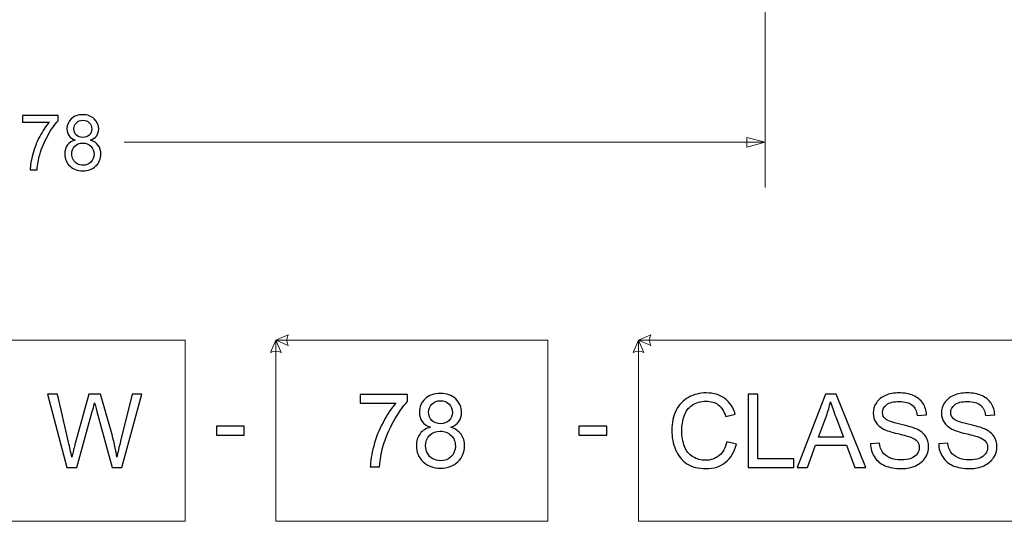
# Model space of a CAD drawing. Units: millimetres. Extents: x -287 to 287, y -181 to 199.
# Drawn here: x -8 to 47, y -181 to -153 of the extents above; entities that cross this region are included whole.
import ezdxf

# ---------------------------------------------------------------- set-up
doc = ezdxf.new("R2010")
doc.units = ezdxf.units.MM
doc.header["$MEASUREMENT"] = 0
doc.layers.add('Warstwa 1', color=7, linetype='Continuous')

msp = doc.modelspace()

# ---------------------------------------------------------------- linework, layer by layer
at = {"layer": 'Warstwa 1', "color": 250, "lineweight": 9}
msp.add_lwpolyline([(-8.4748, -180.7152), (1.5252, -180.7152), (1.5252, -170.715), (-8.4748, -170.715), (-8.4748, -180.7152)], close=True, dxfattribs=at)
at = {"layer": 'Warstwa 1', "color": 155, "lineweight": 9}
for points in [[(33.5108, -109.2896), (33.5108, -109.2896), (33.5108, -162.2896), (33.5108, -162.2896)], [(-1.8375, -159.7896), (-1.8375, -159.7896), (33.5108, -159.7896), (33.5108, -159.7896)]]:
    msp.add_open_spline(points, degree=3, dxfattribs=at)
at = {"layer": 'Warstwa 1', "color": 155}
for points, knots in [([(-7.4516, -158.6741), (-7.4516, -158.6741), (-7.4516, -158.3185), (-7.4516, -158.3185), (-7.4516, -158.3185), (-7.4516, -158.3185), (-5.4916, -158.3185), (-5.4916, -158.3185), (-5.4916, -158.3185), (-5.4916, -158.3185), (-5.4916, -158.6063), (-5.4916, -158.6063), (-5.4916, -158.6063), (-5.6842, -158.8116), (-5.8761, -159.0847), (-6.0652, -159.4255), (-6.0652, -159.4255), (-6.255, -159.7662), (-6.4011, -160.1169), (-6.5048, -160.4774), (-6.5048, -160.4774), (-6.5789, -160.7307), (-6.6268, -161.0094), (-6.6473, -161.3114), (-6.6473, -161.3114), (-6.6473, -161.3114), (-7.0283, -161.3114), (-7.0283, -161.3114), (-7.0283, -161.3114), (-7.0241, -161.0729), (-6.9775, -160.7844), (-6.8879, -160.4464), (-6.8879, -160.4464), (-6.7983, -160.1077), (-6.6706, -159.7818), (-6.5034, -159.4678), (-6.5034, -159.4678), (-6.3362, -159.1538), (-6.1584, -158.8892), (-5.97, -158.6741), (-5.97, -158.6741), (-5.97, -158.6741), (-7.4516, -158.6741), (-7.4516, -158.6741)], [0, 0, 0, 0, 0.0833333, 0.0833333, 0.0833333, 0.0833333, 0.1666667, 0.1666667, 0.1666667, 0.1666667, 0.25, 0.25, 0.25, 0.25, 0.3333333, 0.3333333, 0.3333333, 0.3333333, 0.4166667, 0.4166667, 0.4166667, 0.4166667, 0.5, 0.5, 0.5, 0.5, 0.5833333, 0.5833333, 0.5833333, 0.5833333, 0.6666667, 0.6666667, 0.6666667, 0.6666667, 0.75, 0.75, 0.75, 0.75, 0.8333333, 0.8333333, 0.8333333, 0.8333333, 1, 1, 1, 1]), ([(-4.5448, -159.6682), (-4.6993, -159.6117), (-4.8136, -159.5306), (-4.8884, -159.4262), (-4.8884, -159.4262), (-4.9625, -159.321), (-4.9999, -159.1955), (-4.9999, -159.0494), (-4.9999, -159.0494), (-4.9999, -158.8286), (-4.9208, -158.6437), (-4.7628, -158.4934), (-4.7628, -158.4934), (-4.6041, -158.3432), (-4.3938, -158.2677), (-4.1306, -158.2677), (-4.1306, -158.2677), (-3.8668, -158.2677), (-3.6537, -158.3446), (-3.4928, -158.4984), (-3.4928, -158.4984), (-3.3319, -158.6522), (-3.2515, -158.8392), (-3.2515, -159.06), (-3.2515, -159.06), (-3.2515, -159.2004), (-3.2882, -159.3232), (-3.3616, -159.4269), (-3.3616, -159.4269), (-3.435, -159.5313), (-3.5464, -159.6117), (-3.6967, -159.6682), (-3.6967, -159.6682), (-3.5112, -159.7289), (-3.3708, -159.8262), (-3.2741, -159.9617), (-3.2741, -159.9617), (-3.1774, -160.0964), (-3.1288, -160.2573), (-3.1288, -160.445), (-3.1288, -160.445), (-3.1288, -160.7039), (-3.2205, -160.9212), (-3.4032, -161.0976), (-3.4032, -161.0976), (-3.5867, -161.274), (-3.8272, -161.3622), (-4.1257, -161.3622), (-4.1257, -161.3622), (-4.4241, -161.3622), (-4.6647, -161.274), (-4.8482, -161.0969), (-4.8482, -161.0969), (-5.0309, -160.9198), (-5.1226, -160.699), (-5.1226, -160.4344), (-5.1226, -160.4344), (-5.1226, -160.2376), (-5.0725, -160.0725), (-4.9724, -159.9398), (-4.9724, -159.9398), (-4.8722, -159.8065), (-4.7296, -159.7162), (-4.5448, -159.6682)], [0, 0, 0, 0, 0.0588235, 0.0588235, 0.0588235, 0.0588235, 0.1176471, 0.1176471, 0.1176471, 0.1176471, 0.1764706, 0.1764706, 0.1764706, 0.1764706, 0.2352941, 0.2352941, 0.2352941, 0.2352941, 0.2941176, 0.2941176, 0.2941176, 0.2941176, 0.3529412, 0.3529412, 0.3529412, 0.3529412, 0.4117647, 0.4117647, 0.4117647, 0.4117647, 0.4705882, 0.4705882, 0.4705882, 0.4705882, 0.5294118, 0.5294118, 0.5294118, 0.5294118, 0.5882353, 0.5882353, 0.5882353, 0.5882353, 0.6470588, 0.6470588, 0.6470588, 0.6470588, 0.7058824, 0.7058824, 0.7058824, 0.7058824, 0.7647059, 0.7647059, 0.7647059, 0.7647059, 0.8235294, 0.8235294, 0.8235294, 0.8235294, 0.8823529, 0.8823529, 0.8823529, 0.8823529, 1, 1, 1, 1]), ([(-4.6189, -159.036), (-4.6189, -159.1799), (-4.573, -159.2971), (-4.482, -159.3881), (-4.482, -159.3881), (-4.3903, -159.4791), (-4.2703, -159.5249), (-4.1215, -159.5249), (-4.1215, -159.5249), (-3.9768, -159.5249), (-3.8597, -159.4798), (-3.7687, -159.3895), (-3.7687, -159.3895), (-3.6777, -159.2992), (-3.6325, -159.1884), (-3.6325, -159.0572), (-3.6325, -159.0572), (-3.6325, -158.9203), (-3.6791, -158.8053), (-3.7729, -158.7122), (-3.7729, -158.7122), (-3.8661, -158.619), (-3.9839, -158.5725), (-4.1257, -158.5725), (-4.1257, -158.5725), (-4.2689, -158.5725), (-4.3867, -158.6183), (-4.4799, -158.7093), (-4.4799, -158.7093), (-4.5723, -158.8003), (-4.6189, -158.909), (-4.6189, -159.036)], [0, 0, 0, 0, 0.1111111, 0.1111111, 0.1111111, 0.1111111, 0.2222222, 0.2222222, 0.2222222, 0.2222222, 0.3333333, 0.3333333, 0.3333333, 0.3333333, 0.4444444, 0.4444444, 0.4444444, 0.4444444, 0.5555556, 0.5555556, 0.5555556, 0.5555556, 0.6666667, 0.6666667, 0.6666667, 0.6666667, 0.7777778, 0.7777778, 0.7777778, 0.7777778, 1, 1, 1, 1]), ([(-4.7416, -160.4372), (-4.7416, -160.5438), (-4.7169, -160.6461), (-4.6676, -160.7455), (-4.6676, -160.7455), (-4.6182, -160.8443), (-4.5434, -160.9212), (-4.4432, -160.9756), (-4.4432, -160.9756), (-4.3437, -161.0299), (-4.2365, -161.0574), (-4.1229, -161.0574), (-4.1229, -161.0574), (-3.9437, -161.0574), (-3.7969, -161.0003), (-3.6819, -160.886), (-3.6819, -160.886), (-3.5669, -160.7717), (-3.5097, -160.6263), (-3.5097, -160.4499), (-3.5097, -160.4499), (-3.5097, -160.2707), (-3.569, -160.1225), (-3.6868, -160.0054), (-3.6868, -160.0054), (-3.8054, -159.8883), (-3.9549, -159.8297), (-4.1349, -159.8297), (-4.1349, -159.8297), (-4.3113, -159.8297), (-4.4559, -159.8876), (-4.5702, -160.0033), (-4.5702, -160.0033), (-4.6845, -160.119), (-4.7416, -160.2637), (-4.7416, -160.4372)], [0, 0, 0, 0, 0.1, 0.1, 0.1, 0.1, 0.2, 0.2, 0.2, 0.2, 0.3, 0.3, 0.3, 0.3, 0.4, 0.4, 0.4, 0.4, 0.5, 0.5, 0.5, 0.5, 0.6, 0.6, 0.6, 0.6, 0.7, 0.7, 0.7, 0.7, 0.8, 0.8, 0.8, 0.8, 1, 1, 1, 1])]:
    msp.add_open_spline(points, degree=3, knots=knots, dxfattribs=at)
at = {"layer": 'Warstwa 1', "color": 155, "lineweight": 9}
msp.add_open_spline([(32.4948, -160.0618), (32.4948, -160.0618), (33.5108, -159.7896), (33.5108, -159.7896), (33.5108, -159.7896), (33.5108, -159.7896), (32.4948, -159.5173), (32.4948, -159.5173), (32.4948, -159.5173), (32.4948, -159.5173), (32.4948, -160.0618), (32.4948, -160.0618)], degree=3, knots=[0, 0, 0, 0, 0.25, 0.25, 0.25, 0.25, 0.5, 0.5, 0.5, 0.5, 1, 1, 1, 1], dxfattribs=at)
at = {"layer": 'Warstwa 1', "color": 250, "lineweight": 9}
for points, knots in [([(6.5252, -170.715), (6.5252, -170.715), (7.2026, -170.4246), (7.2026, -170.4246), (7.2026, -170.4246), (7.1058, -170.6182), (7.1058, -170.8117), (7.2026, -171.0053), (7.2026, -171.0053), (7.2026, -171.0053), (6.5252, -170.715), (6.5252, -170.715)], [0, 0, 0, 0, 0.25, 0.25, 0.25, 0.25, 0.5, 0.5, 0.5, 0.5, 1, 1, 1, 1]), ([(26.5252, -170.715), (26.5252, -170.715), (27.2026, -170.4246), (27.2026, -170.4246), (27.2026, -170.4246), (27.1058, -170.6182), (27.1058, -170.8117), (27.2026, -171.0053), (27.2026, -171.0053), (27.2026, -171.0053), (26.5252, -170.715), (26.5252, -170.715)], [0, 0, 0, 0, 0.25, 0.25, 0.25, 0.25, 0.5, 0.5, 0.5, 0.5, 1, 1, 1, 1]), ([(6.5252, -170.715), (6.5252, -170.715), (6.2348, -171.3924), (6.2348, -171.3924), (6.2348, -171.3924), (6.4284, -171.2956), (6.6219, -171.2956), (6.8155, -171.3924), (6.8155, -171.3924), (6.8155, -171.3924), (6.5252, -170.715), (6.5252, -170.715)], [0, 0, 0, 0, 0.25, 0.25, 0.25, 0.25, 0.5, 0.5, 0.5, 0.5, 1, 1, 1, 1]), ([(6.5252, -170.715), (6.5252, -170.715), (21.5252, -170.715), (21.5252, -170.715), (21.5252, -170.715), (21.5252, -170.715), (21.5252, -180.7152), (21.5252, -180.7152), (21.5252, -180.7152), (21.5252, -180.7152), (6.5252, -180.7152), (6.5252, -180.7152), (6.5252, -180.7152), (6.5252, -180.7152), (6.5252, -170.715), (6.5252, -170.715)], [0, 0, 0, 0, 0.2, 0.2, 0.2, 0.2, 0.4, 0.4, 0.4, 0.4, 0.6, 0.6, 0.6, 0.6, 1, 1, 1, 1]), ([(26.5252, -170.715), (26.5252, -170.715), (26.2348, -171.3924), (26.2348, -171.3924), (26.2348, -171.3924), (26.4284, -171.2956), (26.6219, -171.2956), (26.8155, -171.3924), (26.8155, -171.3924), (26.8155, -171.3924), (26.5252, -170.715), (26.5252, -170.715)], [0, 0, 0, 0, 0.25, 0.25, 0.25, 0.25, 0.5, 0.5, 0.5, 0.5, 1, 1, 1, 1]), ([(26.5252, -170.715), (26.5252, -170.715), (66.5252, -170.715), (66.5252, -170.715), (66.5252, -170.715), (66.5252, -170.715), (66.5252, -180.7152), (66.5252, -180.7152), (66.5252, -180.7152), (66.5252, -180.7152), (26.5252, -180.7152), (26.5252, -180.7152), (26.5252, -180.7152), (26.5252, -180.7152), (26.5252, -170.715), (26.5252, -170.715)], [0, 0, 0, 0, 0.2, 0.2, 0.2, 0.2, 0.4, 0.4, 0.4, 0.4, 0.6, 0.6, 0.6, 0.6, 1, 1, 1, 1])]:
    msp.add_open_spline(points, degree=3, knots=knots, dxfattribs=at)
at = {"layer": 'Warstwa 1', "color": 250}
for points, knots in [([(-5.0101, -177.7358), (-5.0101, -177.7358), (-6.0741, -173.6944), (-6.0741, -173.6944), (-6.0741, -173.6944), (-6.0741, -173.6944), (-5.519, -173.6944), (-5.519, -173.6944), (-5.519, -173.6944), (-5.519, -173.6944), (-4.9132, -176.3445), (-4.9132, -176.3445), (-4.9132, -176.3445), (-4.8474, -176.622), (-4.789, -176.8976), (-4.7392, -177.1704), (-4.7392, -177.1704), (-4.6329, -176.7396), (-4.5708, -176.4912), (-4.5529, -176.4254), (-4.5529, -176.4254), (-4.5529, -176.4254), (-3.789, -173.6944), (-3.789, -173.6944), (-3.789, -173.6944), (-3.789, -173.6944), (-3.1446, -173.6944), (-3.1446, -173.6944), (-3.1446, -173.6944), (-3.1446, -173.6944), (-2.5651, -175.7405), (-2.5651, -175.7405), (-2.5651, -175.7405), (-2.4231, -176.2485), (-2.3177, -176.7255), (-2.25, -177.1704), (-2.25, -177.1704), (-2.1964, -176.9155), (-2.1277, -176.6229), (-2.044, -176.2927), (-2.044, -176.2927), (-2.044, -176.2927), (-1.4127, -173.6944), (-1.4127, -173.6944), (-1.4127, -173.6944), (-1.4127, -173.6944), (-0.8756, -173.6944), (-0.8756, -173.6944), (-0.8756, -173.6944), (-0.8756, -173.6944), (-1.9819, -177.7358), (-1.9819, -177.7358), (-1.9819, -177.7358), (-1.9819, -177.7358), (-2.5021, -177.7358), (-2.5021, -177.7358), (-2.5021, -177.7358), (-2.5021, -177.7358), (-3.3497, -174.6568), (-3.3497, -174.6568), (-3.3497, -174.6568), (-3.4212, -174.399), (-3.4645, -174.241), (-3.4805, -174.1827), (-3.4805, -174.1827), (-3.5266, -174.367), (-3.568, -174.5251), (-3.6037, -174.6558), (-3.6037, -174.6558), (-3.6037, -174.6558), (-4.4513, -177.7358), (-4.4513, -177.7358), (-4.4513, -177.7358), (-4.4513, -177.7358), (-5.0101, -177.7358), (-5.0101, -177.7358)], [0, 0, 0, 0, 0.05, 0.05, 0.05, 0.05, 0.1, 0.1, 0.1, 0.1, 0.15, 0.15, 0.15, 0.15, 0.2, 0.2, 0.2, 0.2, 0.25, 0.25, 0.25, 0.25, 0.3, 0.3, 0.3, 0.3, 0.35, 0.35, 0.35, 0.35, 0.4, 0.4, 0.4, 0.4, 0.45, 0.45, 0.45, 0.45, 0.5, 0.5, 0.5, 0.5, 0.55, 0.55, 0.55, 0.55, 0.6, 0.6, 0.6, 0.6, 0.65, 0.65, 0.65, 0.65, 0.7, 0.7, 0.7, 0.7, 0.75, 0.75, 0.75, 0.75, 0.8, 0.8, 0.8, 0.8, 0.85, 0.85, 0.85, 0.85, 0.9, 0.9, 0.9, 0.9, 1, 1, 1, 1]), ([(11.1687, -174.1939), (11.1687, -174.1939), (11.1687, -173.7198), (11.1687, -173.7198), (11.1687, -173.7198), (11.1687, -173.7198), (13.782, -173.7198), (13.782, -173.7198), (13.782, -173.7198), (13.782, -173.7198), (13.782, -174.1036), (13.782, -174.1036), (13.782, -174.1036), (13.5252, -174.3774), (13.2693, -174.7414), (13.0172, -175.1958), (13.0172, -175.1958), (12.7642, -175.6502), (12.5694, -176.1177), (12.4312, -176.5985), (12.4312, -176.5985), (12.3324, -176.9362), (12.2684, -177.3078), (12.2411, -177.7104), (12.2411, -177.7104), (12.2411, -177.7104), (11.7331, -177.7104), (11.7331, -177.7104), (11.7331, -177.7104), (11.7388, -177.3924), (11.8009, -177.0077), (11.9203, -176.5571), (11.9203, -176.5571), (12.0398, -176.1055), (12.2101, -175.6709), (12.433, -175.2523), (12.433, -175.2523), (12.656, -174.8336), (12.8931, -174.4809), (13.1442, -174.1939), (13.1442, -174.1939), (13.1442, -174.1939), (11.1687, -174.1939), (11.1687, -174.1939)], [0, 0, 0, 0, 0.0833333, 0.0833333, 0.0833333, 0.0833333, 0.1666667, 0.1666667, 0.1666667, 0.1666667, 0.25, 0.25, 0.25, 0.25, 0.3333333, 0.3333333, 0.3333333, 0.3333333, 0.4166667, 0.4166667, 0.4166667, 0.4166667, 0.5, 0.5, 0.5, 0.5, 0.5833333, 0.5833333, 0.5833333, 0.5833333, 0.6666667, 0.6666667, 0.6666667, 0.6666667, 0.75, 0.75, 0.75, 0.75, 0.8333333, 0.8333333, 0.8333333, 0.8333333, 1, 1, 1, 1]), ([(15.0445, -175.5194), (14.8385, -175.4442), (14.6861, -175.336), (14.5863, -175.1968), (14.5863, -175.1968), (14.4876, -175.0566), (14.4377, -174.8891), (14.4377, -174.6944), (14.4377, -174.6944), (14.4377, -174.4), (14.5431, -174.1535), (14.7538, -173.9531), (14.7538, -173.9531), (14.9655, -173.7527), (15.2458, -173.6521), (15.5967, -173.6521), (15.5967, -173.6521), (15.9485, -173.6521), (16.2326, -173.7546), (16.4471, -173.9597), (16.4471, -173.9597), (16.6616, -174.1648), (16.7688, -174.4141), (16.7688, -174.7085), (16.7688, -174.7085), (16.7688, -174.8957), (16.7199, -175.0594), (16.6221, -175.1977), (16.6221, -175.1977), (16.5243, -175.3369), (16.3756, -175.4442), (16.1752, -175.5194), (16.1752, -175.5194), (16.4227, -175.6003), (16.6099, -175.7302), (16.7387, -175.9108), (16.7387, -175.9108), (16.8676, -176.0905), (16.9325, -176.3049), (16.9325, -176.5552), (16.9325, -176.5552), (16.9325, -176.9004), (16.8102, -177.1902), (16.5666, -177.4254), (16.5666, -177.4254), (16.322, -177.6605), (16.0012, -177.7781), (15.6033, -177.7781), (15.6033, -177.7781), (15.2053, -177.7781), (14.8846, -177.6605), (14.64, -177.4244), (14.64, -177.4244), (14.3963, -177.1883), (14.274, -176.8938), (14.274, -176.5411), (14.274, -176.5411), (14.274, -176.2786), (14.3408, -176.0585), (14.4744, -175.8816), (14.4744, -175.8816), (14.608, -175.7038), (14.798, -175.5834), (15.0445, -175.5194)], [0, 0, 0, 0, 0.0588235, 0.0588235, 0.0588235, 0.0588235, 0.1176471, 0.1176471, 0.1176471, 0.1176471, 0.1764706, 0.1764706, 0.1764706, 0.1764706, 0.2352941, 0.2352941, 0.2352941, 0.2352941, 0.2941176, 0.2941176, 0.2941176, 0.2941176, 0.3529412, 0.3529412, 0.3529412, 0.3529412, 0.4117647, 0.4117647, 0.4117647, 0.4117647, 0.4705882, 0.4705882, 0.4705882, 0.4705882, 0.5294118, 0.5294118, 0.5294118, 0.5294118, 0.5882353, 0.5882353, 0.5882353, 0.5882353, 0.6470588, 0.6470588, 0.6470588, 0.6470588, 0.7058824, 0.7058824, 0.7058824, 0.7058824, 0.7647059, 0.7647059, 0.7647059, 0.7647059, 0.8235294, 0.8235294, 0.8235294, 0.8235294, 0.8823529, 0.8823529, 0.8823529, 0.8823529, 1, 1, 1, 1]), ([(31.3946, -176.3181), (31.3946, -176.3181), (31.9308, -176.4536), (31.9308, -176.4536), (31.9308, -176.4536), (31.8188, -176.8929), (31.6175, -177.2269), (31.3268, -177.4573), (31.3268, -177.4573), (31.0361, -177.6878), (30.6805, -177.8035), (30.26, -177.8035), (30.26, -177.8035), (29.8254, -177.8035), (29.4717, -177.7151), (29.1989, -177.5373), (29.1989, -177.5373), (28.9261, -177.3604), (28.7191, -177.1036), (28.5771, -176.7678), (28.5771, -176.7678), (28.435, -176.431), (28.3635, -176.0707), (28.3635, -175.685), (28.3635, -175.685), (28.3635, -175.2645), (28.4435, -174.8976), (28.6043, -174.5843), (28.6043, -174.5843), (28.7652, -174.2711), (28.9938, -174.0331), (29.2901, -173.8703), (29.2901, -173.8703), (29.5865, -173.7076), (29.9129, -173.6267), (30.2685, -173.6267), (30.2685, -173.6267), (30.673, -173.6267), (31.0126, -173.7292), (31.2873, -173.9352), (31.2873, -173.9352), (31.563, -174.1413), (31.7549, -174.4301), (31.863, -174.8026), (31.863, -174.8026), (31.863, -174.8026), (31.3381, -174.9268), (31.3381, -174.9268), (31.3381, -174.9268), (31.245, -174.6333), (31.1086, -174.4188), (30.9308, -174.2852), (30.9308, -174.2852), (30.753, -174.1507), (30.5291, -174.0839), (30.2591, -174.0839), (30.2591, -174.0839), (29.9496, -174.0839), (29.69, -174.1582), (29.4821, -174.3068), (29.4821, -174.3068), (29.2741, -174.4555), (29.1274, -174.6558), (29.0437, -174.9061), (29.0437, -174.9061), (28.959, -175.1572), (28.9167, -175.416), (28.9167, -175.6822), (28.9167, -175.6822), (28.9167, -176.0255), (28.9665, -176.3256), (29.0662, -176.5815), (29.0662, -176.5815), (29.166, -176.8383), (29.3212, -177.0293), (29.5319, -177.1563), (29.5319, -177.1563), (29.7426, -177.2833), (29.9703, -177.3463), (30.2158, -177.3463), (30.2158, -177.3463), (30.515, -177.3463), (30.7671, -177.2598), (30.9741, -177.0876), (30.9741, -177.0876), (31.181, -176.9145), (31.3212, -176.6587), (31.3946, -176.3181)], [0, 0, 0, 0, 0.0434783, 0.0434783, 0.0434783, 0.0434783, 0.0869565, 0.0869565, 0.0869565, 0.0869565, 0.1304348, 0.1304348, 0.1304348, 0.1304348, 0.173913, 0.173913, 0.173913, 0.173913, 0.2173913, 0.2173913, 0.2173913, 0.2173913, 0.2608696, 0.2608696, 0.2608696, 0.2608696, 0.3043478, 0.3043478, 0.3043478, 0.3043478, 0.3478261, 0.3478261, 0.3478261, 0.3478261, 0.3913043, 0.3913043, 0.3913043, 0.3913043, 0.4347826, 0.4347826, 0.4347826, 0.4347826, 0.4782609, 0.4782609, 0.4782609, 0.4782609, 0.5217391, 0.5217391, 0.5217391, 0.5217391, 0.5652174, 0.5652174, 0.5652174, 0.5652174, 0.6086957, 0.6086957, 0.6086957, 0.6086957, 0.6521739, 0.6521739, 0.6521739, 0.6521739, 0.6956522, 0.6956522, 0.6956522, 0.6956522, 0.7391304, 0.7391304, 0.7391304, 0.7391304, 0.7826087, 0.7826087, 0.7826087, 0.7826087, 0.826087, 0.826087, 0.826087, 0.826087, 0.8695652, 0.8695652, 0.8695652, 0.8695652, 0.9130435, 0.9130435, 0.9130435, 0.9130435, 1, 1, 1, 1]), ([(32.5695, -177.7358), (32.5695, -177.7358), (32.5695, -173.6944), (32.5695, -173.6944), (32.5695, -173.6944), (32.5695, -173.6944), (33.1058, -173.6944), (33.1058, -173.6944), (33.1058, -173.6944), (33.1058, -173.6944), (33.1058, -177.2617), (33.1058, -177.2617), (33.1058, -177.2617), (33.1058, -177.2617), (35.0926, -177.2617), (35.0926, -177.2617), (35.0926, -177.2617), (35.0926, -177.2617), (35.0926, -177.7358), (35.0926, -177.7358), (35.0926, -177.7358), (35.0926, -177.7358), (32.5695, -177.7358), (32.5695, -177.7358)], [0, 0, 0, 0, 0.1428571, 0.1428571, 0.1428571, 0.1428571, 0.2857143, 0.2857143, 0.2857143, 0.2857143, 0.4285714, 0.4285714, 0.4285714, 0.4285714, 0.5714286, 0.5714286, 0.5714286, 0.5714286, 0.7142857, 0.7142857, 0.7142857, 0.7142857, 1, 1, 1, 1]), ([(35.2882, -177.7358), (35.2882, -177.7358), (36.8386, -173.6944), (36.8386, -173.6944), (36.8386, -173.6944), (36.8386, -173.6944), (37.4265, -173.6944), (37.4265, -173.6944), (37.4265, -173.6944), (37.4265, -173.6944), (39.0719, -177.7358), (39.0719, -177.7358), (39.0719, -177.7358), (39.0719, -177.7358), (38.4632, -177.7358), (38.4632, -177.7358), (38.4632, -177.7358), (38.4632, -177.7358), (37.9957, -176.511), (37.9957, -176.511), (37.9957, -176.511), (37.9957, -176.511), (36.2939, -176.511), (36.2939, -176.511), (36.2939, -176.511), (36.2939, -176.511), (35.8555, -177.7358), (35.8555, -177.7358), (35.8555, -177.7358), (35.8555, -177.7358), (35.2882, -177.7358), (35.2882, -177.7358)], [0, 0, 0, 0, 0.1111111, 0.1111111, 0.1111111, 0.1111111, 0.2222222, 0.2222222, 0.2222222, 0.2222222, 0.3333333, 0.3333333, 0.3333333, 0.3333333, 0.4444444, 0.4444444, 0.4444444, 0.4444444, 0.5555556, 0.5555556, 0.5555556, 0.5555556, 0.6666667, 0.6666667, 0.6666667, 0.6666667, 0.7777778, 0.7777778, 0.7777778, 0.7777778, 1, 1, 1, 1]), ([(39.3211, -176.4376), (39.3211, -176.4376), (39.8235, -176.3924), (39.8235, -176.3924), (39.8235, -176.3924), (39.847, -176.5956), (39.9025, -176.7621), (39.99, -176.8929), (39.99, -176.8929), (40.0775, -177.0227), (40.213, -177.1281), (40.3964, -177.209), (40.3964, -177.209), (40.5798, -177.289), (40.7868, -177.3294), (41.0163, -177.3294), (41.0163, -177.3294), (41.2205, -177.3294), (41.4002, -177.2993), (41.5563, -177.2382), (41.5563, -177.2382), (41.7125, -177.177), (41.8282, -177.0933), (41.9044, -176.987), (41.9044, -176.987), (41.9806, -176.8807), (42.0192, -176.765), (42.0192, -176.6408), (42.0192, -176.6408), (42.0192, -176.5147), (41.9825, -176.4047), (41.9091, -176.3096), (41.9091, -176.3096), (41.8357, -176.2156), (41.7144, -176.1366), (41.545, -176.0716), (41.545, -176.0716), (41.4369, -176.0303), (41.197, -175.9644), (40.8254, -175.875), (40.8254, -175.875), (40.4538, -175.7857), (40.1941, -175.7019), (40.0455, -175.6229), (40.0455, -175.6229), (39.8527, -175.5213), (39.7097, -175.3953), (39.6156, -175.2457), (39.6156, -175.2457), (39.5206, -175.0961), (39.4735, -174.9277), (39.4735, -174.7424), (39.4735, -174.7424), (39.4735, -174.5373), (39.5319, -174.3463), (39.6476, -174.1695), (39.6476, -174.1695), (39.7633, -173.9917), (39.9317, -173.8572), (40.1546, -173.765), (40.1546, -173.765), (40.3766, -173.6728), (40.6241, -173.6267), (40.8959, -173.6267), (40.8959, -173.6267), (41.1951, -173.6267), (41.4594, -173.6747), (41.688, -173.7715), (41.688, -173.7715), (41.9166, -173.8675), (42.0925, -174.0096), (42.2158, -174.1977), (42.2158, -174.1977), (42.339, -174.3849), (42.4049, -174.5975), (42.4143, -174.8346), (42.4143, -174.8346), (42.4143, -174.8346), (41.9006, -174.8741), (41.9006, -174.8741), (41.9006, -174.8741), (41.8734, -174.6192), (41.7802, -174.4263), (41.6212, -174.2965), (41.6212, -174.2965), (41.4623, -174.1657), (41.2271, -174.1008), (40.9166, -174.1008), (40.9166, -174.1008), (40.593, -174.1008), (40.3569, -174.1601), (40.2092, -174.2786), (40.2092, -174.2786), (40.0615, -174.3971), (39.9872, -174.5401), (39.9872, -174.7076), (39.9872, -174.7076), (39.9872, -174.8525), (40.0399, -174.9719), (40.1443, -175.066), (40.1443, -175.066), (40.2478, -175.1591), (40.5159, -175.256), (40.9505, -175.3539), (40.9505, -175.3539), (41.3851, -175.4526), (41.6833, -175.5382), (41.8451, -175.6116), (41.8451, -175.6116), (42.0794, -175.7198), (42.2534, -175.8562), (42.3654, -176.0227), (42.3654, -176.0227), (42.4773, -176.1883), (42.5328, -176.3793), (42.5328, -176.5956), (42.5328, -176.5956), (42.5328, -176.8111), (42.4717, -177.0124), (42.3484, -177.2024), (42.3484, -177.2024), (42.2252, -177.3924), (42.0493, -177.5401), (41.8188, -177.6455), (41.8188, -177.6455), (41.5883, -177.7509), (41.3296, -177.8035), (41.0408, -177.8035), (41.0408, -177.8035), (40.6758, -177.8035), (40.3701, -177.7499), (40.1236, -177.6436), (40.1236, -177.6436), (39.8762, -177.5373), (39.6833, -177.3774), (39.5432, -177.1629), (39.5432, -177.1629), (39.402, -176.9493), (39.3287, -176.7076), (39.3211, -176.4376)], [0, 0, 0, 0, 0.0277778, 0.0277778, 0.0277778, 0.0277778, 0.0555556, 0.0555556, 0.0555556, 0.0555556, 0.0833333, 0.0833333, 0.0833333, 0.0833333, 0.1111111, 0.1111111, 0.1111111, 0.1111111, 0.1388889, 0.1388889, 0.1388889, 0.1388889, 0.1666667, 0.1666667, 0.1666667, 0.1666667, 0.1944444, 0.1944444, 0.1944444, 0.1944444, 0.2222222, 0.2222222, 0.2222222, 0.2222222, 0.25, 0.25, 0.25, 0.25, 0.2777778, 0.2777778, 0.2777778, 0.2777778, 0.3055556, 0.3055556, 0.3055556, 0.3055556, 0.3333333, 0.3333333, 0.3333333, 0.3333333, 0.3611111, 0.3611111, 0.3611111, 0.3611111, 0.3888889, 0.3888889, 0.3888889, 0.3888889, 0.4166667, 0.4166667, 0.4166667, 0.4166667, 0.4444444, 0.4444444, 0.4444444, 0.4444444, 0.4722222, 0.4722222, 0.4722222, 0.4722222, 0.5, 0.5, 0.5, 0.5, 0.5277778, 0.5277778, 0.5277778, 0.5277778, 0.5555556, 0.5555556, 0.5555556, 0.5555556, 0.5833333, 0.5833333, 0.5833333, 0.5833333, 0.6111111, 0.6111111, 0.6111111, 0.6111111, 0.6388889, 0.6388889, 0.6388889, 0.6388889, 0.6666667, 0.6666667, 0.6666667, 0.6666667, 0.6944444, 0.6944444, 0.6944444, 0.6944444, 0.7222222, 0.7222222, 0.7222222, 0.7222222, 0.75, 0.75, 0.75, 0.75, 0.7777778, 0.7777778, 0.7777778, 0.7777778, 0.8055556, 0.8055556, 0.8055556, 0.8055556, 0.8333333, 0.8333333, 0.8333333, 0.8333333, 0.8611111, 0.8611111, 0.8611111, 0.8611111, 0.8888889, 0.8888889, 0.8888889, 0.8888889, 0.9166667, 0.9166667, 0.9166667, 0.9166667, 0.9444444, 0.9444444, 0.9444444, 0.9444444, 1, 1, 1, 1]), ([(43.0859, -176.4376), (43.0859, -176.4376), (43.5883, -176.3924), (43.5883, -176.3924), (43.5883, -176.3924), (43.6118, -176.5956), (43.6673, -176.7621), (43.7548, -176.8929), (43.7548, -176.8929), (43.8423, -177.0227), (43.9778, -177.1281), (44.1612, -177.209), (44.1612, -177.209), (44.3446, -177.289), (44.5516, -177.3294), (44.7811, -177.3294), (44.7811, -177.3294), (44.9853, -177.3294), (45.165, -177.2993), (45.3211, -177.2382), (45.3211, -177.2382), (45.4773, -177.177), (45.593, -177.0933), (45.6692, -176.987), (45.6692, -176.987), (45.7454, -176.8807), (45.784, -176.765), (45.784, -176.6408), (45.784, -176.6408), (45.784, -176.5147), (45.7473, -176.4047), (45.6739, -176.3096), (45.6739, -176.3096), (45.6005, -176.2156), (45.4792, -176.1366), (45.3098, -176.0716), (45.3098, -176.0716), (45.2017, -176.0303), (44.9618, -175.9644), (44.5902, -175.875), (44.5902, -175.875), (44.2186, -175.7857), (43.9589, -175.7019), (43.8103, -175.6229), (43.8103, -175.6229), (43.6175, -175.5213), (43.4745, -175.3953), (43.3804, -175.2457), (43.3804, -175.2457), (43.2854, -175.0961), (43.2383, -174.9277), (43.2383, -174.7424), (43.2383, -174.7424), (43.2383, -174.5373), (43.2967, -174.3463), (43.4124, -174.1695), (43.4124, -174.1695), (43.5281, -173.9917), (43.6965, -173.8572), (43.9194, -173.765), (43.9194, -173.765), (44.1414, -173.6728), (44.3889, -173.6267), (44.6607, -173.6267), (44.6607, -173.6267), (44.9599, -173.6267), (45.2242, -173.6747), (45.4528, -173.7715), (45.4528, -173.7715), (45.6814, -173.8675), (45.8573, -174.0096), (45.9806, -174.1977), (45.9806, -174.1977), (46.1038, -174.3849), (46.1697, -174.5975), (46.1791, -174.8346), (46.1791, -174.8346), (46.1791, -174.8346), (45.6654, -174.8741), (45.6654, -174.8741), (45.6654, -174.8741), (45.6382, -174.6192), (45.545, -174.4263), (45.386, -174.2965), (45.386, -174.2965), (45.2271, -174.1657), (44.9919, -174.1008), (44.6814, -174.1008), (44.6814, -174.1008), (44.3578, -174.1008), (44.1217, -174.1601), (43.974, -174.2786), (43.974, -174.2786), (43.8263, -174.3971), (43.752, -174.5401), (43.752, -174.7076), (43.752, -174.7076), (43.752, -174.8525), (43.8047, -174.9719), (43.9091, -175.066), (43.9091, -175.066), (44.0126, -175.1591), (44.2807, -175.256), (44.7153, -175.3539), (44.7153, -175.3539), (45.1499, -175.4526), (45.4481, -175.5382), (45.6099, -175.6116), (45.6099, -175.6116), (45.8442, -175.7198), (46.0182, -175.8562), (46.1302, -176.0227), (46.1302, -176.0227), (46.2421, -176.1883), (46.2976, -176.3793), (46.2976, -176.5956), (46.2976, -176.5956), (46.2976, -176.8111), (46.2365, -177.0124), (46.1132, -177.2024), (46.1132, -177.2024), (45.99, -177.3924), (45.8141, -177.5401), (45.5836, -177.6455), (45.5836, -177.6455), (45.3531, -177.7509), (45.0944, -177.8035), (44.8056, -177.8035), (44.8056, -177.8035), (44.4406, -177.8035), (44.1349, -177.7499), (43.8884, -177.6436), (43.8884, -177.6436), (43.641, -177.5373), (43.4481, -177.3774), (43.308, -177.1629), (43.308, -177.1629), (43.1668, -176.9493), (43.0935, -176.7076), (43.0859, -176.4376)], [0, 0, 0, 0, 0.0277778, 0.0277778, 0.0277778, 0.0277778, 0.0555556, 0.0555556, 0.0555556, 0.0555556, 0.0833333, 0.0833333, 0.0833333, 0.0833333, 0.1111111, 0.1111111, 0.1111111, 0.1111111, 0.1388889, 0.1388889, 0.1388889, 0.1388889, 0.1666667, 0.1666667, 0.1666667, 0.1666667, 0.1944444, 0.1944444, 0.1944444, 0.1944444, 0.2222222, 0.2222222, 0.2222222, 0.2222222, 0.25, 0.25, 0.25, 0.25, 0.2777778, 0.2777778, 0.2777778, 0.2777778, 0.3055556, 0.3055556, 0.3055556, 0.3055556, 0.3333333, 0.3333333, 0.3333333, 0.3333333, 0.3611111, 0.3611111, 0.3611111, 0.3611111, 0.3888889, 0.3888889, 0.3888889, 0.3888889, 0.4166667, 0.4166667, 0.4166667, 0.4166667, 0.4444444, 0.4444444, 0.4444444, 0.4444444, 0.4722222, 0.4722222, 0.4722222, 0.4722222, 0.5, 0.5, 0.5, 0.5, 0.5277778, 0.5277778, 0.5277778, 0.5277778, 0.5555556, 0.5555556, 0.5555556, 0.5555556, 0.5833333, 0.5833333, 0.5833333, 0.5833333, 0.6111111, 0.6111111, 0.6111111, 0.6111111, 0.6388889, 0.6388889, 0.6388889, 0.6388889, 0.6666667, 0.6666667, 0.6666667, 0.6666667, 0.6944444, 0.6944444, 0.6944444, 0.6944444, 0.7222222, 0.7222222, 0.7222222, 0.7222222, 0.75, 0.75, 0.75, 0.75, 0.7777778, 0.7777778, 0.7777778, 0.7777778, 0.8055556, 0.8055556, 0.8055556, 0.8055556, 0.8333333, 0.8333333, 0.8333333, 0.8333333, 0.8611111, 0.8611111, 0.8611111, 0.8611111, 0.8888889, 0.8888889, 0.8888889, 0.8888889, 0.9166667, 0.9166667, 0.9166667, 0.9166667, 0.9444444, 0.9444444, 0.9444444, 0.9444444, 1, 1, 1, 1]), ([(14.9457, -174.6765), (14.9457, -174.8684), (15.0069, -175.0246), (15.1282, -175.146), (15.1282, -175.146), (15.2505, -175.2673), (15.4104, -175.3285), (15.6089, -175.3285), (15.6089, -175.3285), (15.8018, -175.3285), (15.9579, -175.2683), (16.0793, -175.1478), (16.0793, -175.1478), (16.2006, -175.0274), (16.2608, -174.8797), (16.2608, -174.7048), (16.2608, -174.7048), (16.2608, -174.5223), (16.1988, -174.3689), (16.0736, -174.2447), (16.0736, -174.2447), (15.9495, -174.1206), (15.7924, -174.0585), (15.6033, -174.0585), (15.6033, -174.0585), (15.4123, -174.0585), (15.2552, -174.1196), (15.131, -174.241), (15.131, -174.241), (15.0078, -174.3623), (14.9457, -174.5072), (14.9457, -174.6765)], [0, 0, 0, 0, 0.1111111, 0.1111111, 0.1111111, 0.1111111, 0.2222222, 0.2222222, 0.2222222, 0.2222222, 0.3333333, 0.3333333, 0.3333333, 0.3333333, 0.4444444, 0.4444444, 0.4444444, 0.4444444, 0.5555556, 0.5555556, 0.5555556, 0.5555556, 0.6666667, 0.6666667, 0.6666667, 0.6666667, 0.7777778, 0.7777778, 0.7777778, 0.7777778, 1, 1, 1, 1]), ([(36.451, -176.0763), (36.451, -176.0763), (37.8282, -176.0763), (37.8282, -176.0763), (37.8282, -176.0763), (37.8282, -176.0763), (37.4068, -174.9559), (37.4068, -174.9559), (37.4068, -174.9559), (37.2798, -174.6154), (37.1838, -174.3341), (37.117, -174.1121), (37.117, -174.1121), (37.0615, -174.3755), (36.9872, -174.6342), (36.8941, -174.8901), (36.8941, -174.8901), (36.8941, -174.8901), (36.451, -176.0763), (36.451, -176.0763)], [0, 0, 0, 0, 0.1666667, 0.1666667, 0.1666667, 0.1666667, 0.3333333, 0.3333333, 0.3333333, 0.3333333, 0.5, 0.5, 0.5, 0.5, 0.6666667, 0.6666667, 0.6666667, 0.6666667, 1, 1, 1, 1]), ([(3.2449, -175.9635), (3.2449, -175.9635), (3.2449, -175.4667), (3.2449, -175.4667), (3.2449, -175.4667), (3.2449, -175.4667), (4.7802, -175.4667), (4.7802, -175.4667), (4.7802, -175.4667), (4.7802, -175.4667), (4.7802, -175.9635), (4.7802, -175.9635), (4.7802, -175.9635), (4.7802, -175.9635), (3.2449, -175.9635), (3.2449, -175.9635)], [0, 0, 0, 0, 0.2, 0.2, 0.2, 0.2, 0.4, 0.4, 0.4, 0.4, 0.6, 0.6, 0.6, 0.6, 1, 1, 1, 1]), ([(14.782, -176.5448), (14.782, -176.6869), (14.8149, -176.8233), (14.8808, -176.9559), (14.8808, -176.9559), (14.9466, -177.0876), (15.0464, -177.1902), (15.1799, -177.2626), (15.1799, -177.2626), (15.3126, -177.335), (15.4556, -177.3717), (15.607, -177.3717), (15.607, -177.3717), (15.846, -177.3717), (16.0417, -177.2955), (16.195, -177.1431), (16.195, -177.1431), (16.3483, -176.9907), (16.4245, -176.7969), (16.4245, -176.5618), (16.4245, -176.5618), (16.4245, -176.3228), (16.3455, -176.1253), (16.1884, -175.9691), (16.1884, -175.9691), (16.0304, -175.8129), (15.8309, -175.7349), (15.591, -175.7349), (15.591, -175.7349), (15.3559, -175.7349), (15.163, -175.812), (15.0106, -175.9663), (15.0106, -175.9663), (14.8582, -176.1206), (14.782, -176.3134), (14.782, -176.5448)], [0, 0, 0, 0, 0.1, 0.1, 0.1, 0.1, 0.2, 0.2, 0.2, 0.2, 0.3, 0.3, 0.3, 0.3, 0.4, 0.4, 0.4, 0.4, 0.5, 0.5, 0.5, 0.5, 0.6, 0.6, 0.6, 0.6, 0.7, 0.7, 0.7, 0.7, 0.8, 0.8, 0.8, 0.8, 1, 1, 1, 1]), ([(23.2449, -175.9635), (23.2449, -175.9635), (23.2449, -175.4667), (23.2449, -175.4667), (23.2449, -175.4667), (23.2449, -175.4667), (24.7802, -175.4667), (24.7802, -175.4667), (24.7802, -175.4667), (24.7802, -175.4667), (24.7802, -175.9635), (24.7802, -175.9635), (24.7802, -175.9635), (24.7802, -175.9635), (23.2449, -175.9635), (23.2449, -175.9635)], [0, 0, 0, 0, 0.2, 0.2, 0.2, 0.2, 0.4, 0.4, 0.4, 0.4, 0.6, 0.6, 0.6, 0.6, 1, 1, 1, 1])]:
    msp.add_open_spline(points, degree=3, knots=knots, dxfattribs=at)

doc.saveas('drawing.dxf')
